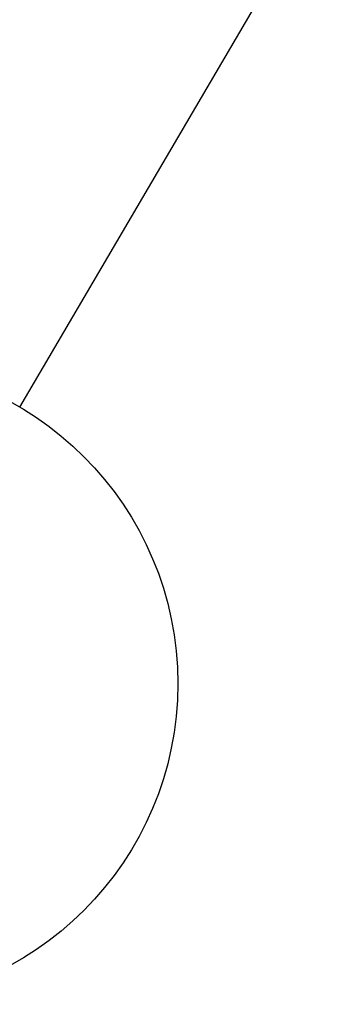
# Model space of a CAD drawing. Units: millimetres. Extents: x 1 to 1188, y 1 to 840.
# Drawn here: x 68 to 76, y 215 to 238 of the extents above; entities that cross this region are included whole.
import ezdxf

# ---------------------------------------------------------------- set-up
doc = ezdxf.new("R2010")
doc.units = ezdxf.units.MM
doc.layers.add('Symbol (ISO)', color=1, linetype='Continuous', lineweight=25)
doc.styles.add('5', font='isocpeur.ttf', dxfattribs={"width": 1.1})

# ---------------------------------------------------------------- blocks, each defined once
blk = doc.blocks.new('Positionsnummer2')
at = {"layer": 'Symbol (ISO)'}
for p, q in [((75.937, 241.561), (74.24, 239.658)), ((74.671, 239.405), (75.937, 241.561)), ((75.102, 239.152), (75.937, 241.561)), ((74.24, 239.658), (75.102, 239.152)), ((74.671, 239.405), (68.475, 228.854))]:
    blk.add_line(p, q, dxfattribs=at)
at = {"layer": 'Symbol (ISO)', "flags": 128}
blk.add_lwpolyline([(75.102, 239.152), (75.937, 241.561), (74.24, 239.658), (75.102, 239.152)], dxfattribs=at)
at = {"layer": 'Symbol (ISO)'}
blk.add_circle((64.68, 222.391), 7.5, dxfattribs=at)
blk.add_solid([(75.102, 239.152), (75.937, 241.561), (74.24, 239.658), (75.102, 239.152)], dxfattribs=at)
at = {"layer": 'Symbol (ISO)', "color": 7, "insert": (64.68, 222.391), "char_height": 5, "attachment_point": 5, "style": '5'}
blk.add_mtext('5', dxfattribs=at)

msp = doc.modelspace()

# ---------------------------------------------------------------- block references
at = {"layer": 'Symbol (ISO)'}
msp.add_blockref('Positionsnummer2', (0, 0), dxfattribs=at)

doc.saveas('drawing.dxf')
